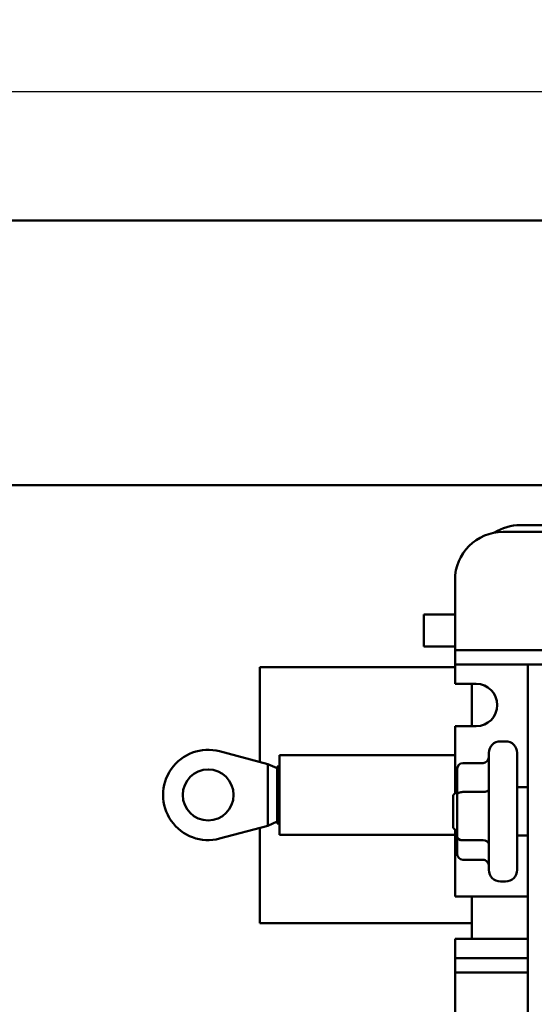
# Model space of a CAD drawing. Units: inches. Extents: x 1.5 to 64.5, y 0.7 to 50.2.
# Drawn here: x 34.1 to 36.8, y 31.6 to 36.7 of the extents above; entities that cross this region are included whole.
import ezdxf

# ---------------------------------------------------------------- set-up
doc = ezdxf.new("R2010")
doc.units = ezdxf.units.IN
doc.header["$LTSCALE"] = 3
doc.header["$MEASUREMENT"] = 0
doc.layers.add('Dimension (ANSI)', color=7, linetype='Continuous', lineweight=25)
doc.layers.add('Visible (ANSI)', color=7, linetype='Continuous', lineweight=50)
doc.styles.add('Note Text (ANSI)', font='tahoma.ttf')
doc.dimstyles.new('Default (ANSI)', dxfattribs={"dimscale": 3, "dimtxt": 0.12, "dimasz": 0.098425, "dimexe": 0.125, "dimexo": 0.0625, "dimgap": 0.031496, "dimtad": 0, "dimtih": 1, "dimtoh": 1, "dimrnd": 1e-08, "dimzin": 4, "dimdsep": 46, "dimtxsty": 'Note Text (ANSI)', "dimcen": 0.09, "dimdle": 0.393701, "dimclrd": 256, "dimclre": 256, "dimclrt": 256, "dimadec": 0, "dimazin": 1, "dimtfac": 1, "dimtofl": 0, "dimtmove": 0, "dimatfit": 3, "dimfxl": 1, "dimtolj": 1, "dimtzin": 4, "dimlwd": -1, "dimlwe": -1, "dimarcsym": 0})

# ---------------------------------------------------------------- blocks, each defined once
blk = doc.blocks.new('*D13')
at = {"layer": 'Defpoints', "color": 0, "transparency": 16777216}
for p in [(38.0182, 36.2976), (27.0182, 35.7035), (38.0182, 35.3285)]:
    blk.add_point(p, dxfattribs=at)
at = {"layer": 'Dimension (ANSI)', "transparency": 16777216}
for p, q in [((27.0182, 35.891), (27.0182, 36.6726)), ((38.0182, 35.516), (38.0182, 36.6726)), ((27.3134, 36.2976), (31.8455, 36.2976)), ((37.7229, 36.2976), (33.1909, 36.2976))]:
    blk.add_line(p, q, dxfattribs=at)
for points in [[(27.3134, 36.3468), (27.3134, 36.2483), (27.0182, 36.2976)], [(37.7229, 36.3468), (37.7229, 36.2483), (38.0182, 36.2976)]]:
    blk.add_solid(points, dxfattribs=at)
at = {"layer": 'Dimension (ANSI)', "transparency": 16777216, "insert": (31.94, 36.4849), "char_height": 0.36, "attachment_point": 1, "style": 'Note Text (ANSI)'}
blk.add_mtext('\\A1;11.00', dxfattribs=at)

msp = doc.modelspace()

# ---------------------------------------------------------------- linework, layer by layer
at = {"layer": 'Visible (ANSI)'}
for p, q in [((40.9131, 35.6296), (24.1131, 35.6296)), ((40.9131, 34.2546), (24.1131, 34.2546)), ((39.2251, 34.0461), (36.7373, 34.0461)), ((36.6481, 34.0111), (39.2941, 34.0111)), ((36.3981, 33.4711), (36.3981, 33.7611)), ((36.2351, 33.4147), (36.2351, 33.5817)), ((36.3981, 33.5817), (36.2351, 33.5817)), ((36.3981, 33.4711), (36.3981, 33.3961)), ((36.3981, 33.4147), (36.2351, 33.4147)), ((36.3981, 33.3961), (36.3981, 33.3211)), ((36.3981, 33.3961), (36.4731, 33.3961)), ((36.4731, 33.3961), (39.4691, 33.3961)), ((35.3831, 32.8157), (35.3831, 33.3086)), ((36.3981, 33.3086), (35.3831, 33.3086)), ((36.3981, 33.3211), (36.3981, 33.2461)), ((36.4731, 33.3211), (36.3981, 33.3211)), ((36.7771, 33.3211), (36.4731, 33.3211)), ((36.7771, 33.3211), (36.7771, 31.4651)), ((36.8811, 33.3211), (36.7771, 33.3211)), ((36.3981, 33.2211), (36.3981, 33.2461)), ((36.3981, 33.2211), (36.5081, 33.2211)), ((36.4851, 33.2211), (36.4851, 33.0011)), ((36.5081, 33.0011), (36.3981, 33.0011)), ((36.3981, 32.6711), (36.3981, 33.0011)), ((36.6611, 32.9226), (36.6341, 32.9226)), ((35.1738, 32.8708), (35.4251, 32.8046)), ((35.4851, 32.4364), (35.4851, 32.8516)), ((36.3981, 32.8516), (35.4851, 32.8516)), ((36.5741, 32.2546), (36.5741, 32.8626)), ((36.7211, 32.8626), (36.7211, 32.2546)), ((35.4251, 32.644), (35.4251, 32.8046)), ((35.4731, 32.7826), (35.4251, 32.8046)), ((36.4391, 32.8099), (36.5441, 32.8099)), ((35.4731, 32.792), (35.4731, 32.7826)), ((35.4731, 32.792), (35.4851, 32.792)), ((35.4731, 32.7826), (35.4731, 32.644)), ((36.4091, 32.7755), (36.4091, 32.6456)), ((35.4251, 32.4834), (35.4251, 32.644)), ((35.4731, 32.5054), (35.4731, 32.644)), ((36.3891, 32.6436), (36.4091, 32.6636)), ((36.3891, 32.4736), (36.3891, 32.6436)), ((36.3981, 32.6711), (36.3981, 32.6526)), ((36.4091, 32.6456), (36.4091, 32.4288)), ((36.4391, 32.6594), (36.5441, 32.6594)), ((36.7771, 32.6836), (36.7211, 32.6836)), ((35.4731, 32.5054), (35.4251, 32.4834)), ((35.4731, 32.5054), (35.4731, 32.496)), ((35.4731, 32.496), (35.4851, 32.496)), ((35.4251, 32.4834), (35.1738, 32.4172)), ((35.3831, 31.9786), (35.3831, 32.4723)), ((36.3891, 32.4736), (36.4091, 32.4536)), ((36.3981, 32.4646), (36.3981, 32.4461)), ((36.3981, 32.1161), (36.3981, 32.4461)), ((36.3981, 32.4364), (35.4851, 32.4364)), ((36.4091, 32.4288), (36.4091, 32.3418)), ((36.4391, 32.4082), (36.5441, 32.4082)), ((36.7771, 32.4336), (36.7211, 32.4336)), ((36.4391, 32.3074), (36.5441, 32.3074)), ((36.6611, 32.1946), (36.6341, 32.1946)), ((36.3981, 32.1161), (36.7771, 32.1161)), ((36.4851, 32.1161), (36.4851, 31.8961)), ((35.3831, 31.9786), (36.4851, 31.9786)), ((36.7771, 31.8961), (36.3981, 31.8961)), ((36.3981, 31.8711), (36.3981, 31.8961)), ((36.3981, 31.8711), (36.3981, 31.7961)), ((36.3981, 31.7961), (36.3981, 31.7211)), ((36.3981, 31.7961), (36.4731, 31.7961)), ((36.4731, 31.7961), (36.7771, 31.7961)), ((36.3981, 31.7211), (36.3981, 31.6461)), ((36.4731, 31.7211), (36.3981, 31.7211)), ((36.7771, 31.7211), (36.4731, 31.7211)), ((36.3981, 31.4651), (36.3981, 31.6461))]:
    msp.add_line(p, q, dxfattribs=at)
msp.add_circle((35.1141, 32.644), 0.1325, dxfattribs=at)
for centre, radius, start, end in [((36.7373, 33.7961), 0.25, 90, 122.4691), ((36.6481, 33.7611), 0.25, 90, 180), ((36.5081, 33.1111), 0.11, 270, 90), ((36.6341, 32.8626), 0.06, 90, 180), ((36.6611, 32.8626), 0.06, 0, 90), ((35.1141, 32.644), 0.2345, 75.2546, 284.7454), ((36.6341, 32.2546), 0.06, 180, 270), ((36.6611, 32.2546), 0.06, 270, 0)]:
    msp.add_arc(centre, radius, start, end, dxfattribs=at)
for centre, major_axis, ratio, start_param, end_param in [((36.4391, 32.7755), (0, -0.0344), 0.87165, 3.141593, 4.712389), ((36.5441, 32.8443), (0, -0.0344), 0.87165, 0, 1.570796), ((36.4391, 32.6456), (0.03, 0), 0.46021, 1.570796, 3.141593), ((36.5441, 32.6732), (-0.03, 0), 0.46021, 1.570796, 3.141593), ((36.4391, 32.4288), (0.03, 0), 0.68704, 3.141593, 4.712389), ((36.5441, 32.3876), (-0.03, 0), 0.68704, 3.141593, 4.712389), ((36.4391, 32.3418), (0, -0.0344), 0.87165, 4.712389, 6.283185), ((36.5441, 32.273), (0, -0.0344), 0.87165, 1.570796, 3.141593)]:
    msp.add_ellipse(centre, major_axis=major_axis, ratio=ratio, start_param=start_param, end_param=end_param, dxfattribs=at)

# ---------------------------------------------------------------- dimensions: what is measured, and where the dimension line sits
at = {"layer": 'Dimension (ANSI)'}
dim = msp.add_linear_dim(base=(38.0182, 36.2976), p1=(27.0182, 35.7035), p2=(38.0182, 35.3285), angle=180, dimstyle='Default (ANSI)', override={"dimtih": 0, "dimtoh": 0, "dimdec": 2, "dimtp": 0, "dimtm": 0, "dimtdec": 2, "dimatfit": 1}, dxfattribs=at)
dim.commit()
dim.dimension.update_dxf_attribs({"geometry": '*D13', "text_midpoint": (32.5182, 36.2976), "dimtype": 160})

doc.saveas('drawing.dxf')
